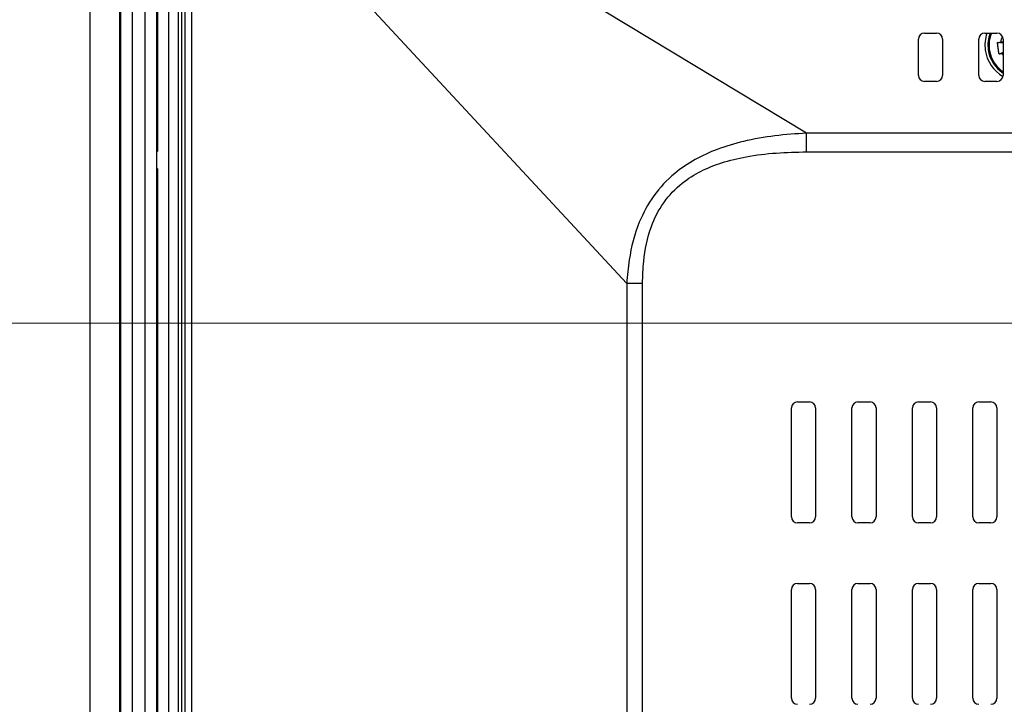
# Model space of a CAD drawing. Units: millimetres. Extents: x 34 to 1240, y 32 to 865.
# Drawn here: x 829 to 910, y 470 to 527 of the extents above; entities that cross this region are included whole.
import ezdxf

# ---------------------------------------------------------------- set-up
doc = ezdxf.new("R2010")
doc.units = ezdxf.units.MM
doc.header["$LTSCALE"] = 3
for name, color, linetype, lineweight in [('Visible Tangent Edges(TDC)', 179, 'Continuous', 25), ('寸法(TDC)', 179, 'Continuous', 9), ('表示ｴｯｼﾞ(TDC)', 7, 'Continuous', 25), ('記号(TDC)', 7, 'Continuous', 18)]:
    doc.layers.add(name, color=color, linetype=linetype, lineweight=lineweight)
doc.styles.add('TDC', font='txt')
doc.dimstyles.new('TDC', dxfattribs={"dimscale": 3, "dimtxt": 2.4, "dimasz": 2.5, "dimexe": 1, "dimexo": 1, "dimgap": 0.4, "dimtad": 1, "dimrnd": 1e-08, "dimdsep": 46, "dimtxsty": 'TDC', "dimcen": 0.09, "dimdle": 10, "dimclrd": 179, "dimclre": 179, "dimclrt": 179, "dimazin": 2, "dimtfac": 0.625, "dimtmove": 0, "dimatfit": 3, "dimfxl": 1, "dimtolj": 1, "dimlwd": 9, "dimlwe": 9, "dimarcsym": 0})
doc.dimstyles.new('TDC$7', dxfattribs={"dimscale": 3, "dimtxt": 2.4, "dimasz": 2.5, "dimexe": 1, "dimexo": 1, "dimgap": 0.4, "dimtad": 1, "dimrnd": 1e-08, "dimdsep": 46, "dimtxsty": 'TDC', "dimcen": 0.09, "dimdle": 10, "dimclrd": 179, "dimclre": 179, "dimclrt": 179, "dimazin": 2, "dimtfac": 0.625, "dimtmove": 0, "dimatfit": 3, "dimfxl": 1, "dimtolj": 1, "dimlwd": 9, "dimlwe": 9, "dimarcsym": 0})

# ---------------------------------------------------------------- blocks, each defined once
blk = doc.blocks.new('*D78')
at = {"layer": 'Defpoints', "color": 0, "linetype": 'Continuous'}
for p in [(806.349, 501.687), (934.774, 501.687), (934.774, 401.687)]:
    blk.add_point(p, dxfattribs=at)
at = {"layer": '寸法(TDC)', "color": 179, "linetype": 'Continuous', "lineweight": 9}
for p, q in [((931.774, 501.687), (803.349, 501.687)), ((806.349, 409.187), (806.349, 494.187)), ((931.774, 401.687), (803.349, 401.687))]:
    blk.add_line(p, q, dxfattribs=at)
at = {"layer": '寸法(TDC)', "color": 179, "linetype": 'Continuous'}
for points in [[(805.099, 494.187), (807.599, 494.187), (806.349, 501.687)], [(805.099, 409.187), (807.599, 409.187), (806.349, 401.687)]]:
    blk.add_solid(points, dxfattribs=at)
at = {"layer": '寸法(TDC)', "color": 179, "linetype": 'Continuous', "lineweight": 9, "insert": (797.949, 437.989), "char_height": 7.2, "attachment_point": 1, "rotation": 90, "style": 'TDC'}
blk.add_mtext('\\A1;100{\\H4.5;±0.5}', dxfattribs=at)

msp = doc.modelspace()

# ---------------------------------------------------------------- linework, layer by layer
at = {"layer": 'Visible Tangent Edges(TDC)'}
for p, q in [((893.5926, 517.4), (851.576, 542.7942)), ((848.4537, 537.5935), (878.7296, 504.9804)), ((842.1774, 537.0345), (842.1774, 369.5199)), ((842.7407, 370.5373), (842.7407, 537.0345)), ((909.8492, 524.9627), (909.8382, 524.9647)), ((987.0042, 517.4), (893.5926, 517.4)), ((893.5926, 515.8565), (893.5926, 517.4)), ((893.5926, 515.8565), (986.9917, 515.8565)), ((878.7296, 504.9804), (878.7296, 371.1462)), ((880.0377, 504.9804), (878.7296, 504.9804)), ((880.0377, 371.1532), (880.0377, 504.9804))]:
    msp.add_line(p, q, dxfattribs=at)
for radius, start, end in [(2.6586, 157.905491, 235.653021), (1.7137, 154.999047, 171.621551), (1.7137, 204.456191, 208.918685)]:
    msp.add_arc((911.3492, 524.6875), radius, start, end, dxfattribs=at)
for points, knots in [([(893.5926, 517.4), (891.8658, 517.3222), (890.1011, 517.1329), (887.6424, 516.5488), (886.9211, 516.3362), (884.9742, 515.6027), (883.7439, 514.9495), (882.0474, 513.5427), (881.4618, 512.9205), (880.4742, 511.5479), (880.0773, 510.8095), (879.3538, 509.0339), (879.0916, 507.9886), (878.8265, 506.2886), (878.7633, 505.6317), (878.7296, 504.9804)], [-1.9954226, -1.9954226, -1.9954226, -1.9954226, -1.4965669, -1.4965669, -1.2873168, -1.2873168, -0.9222662, -0.9222662, -0.6995277, -0.6995277, -0.4767893, -0.4767893, -0.1837964, -0.1837964, 0, 0, 0, 0]), ([(880.0377, 504.9804), (880.0377, 505.5931), (880.0647, 506.2084), (880.2295, 507.7928), (880.4232, 508.7589), (881.0143, 510.3807), (881.3507, 511.0484), (882.2133, 512.2746), (882.7355, 512.8222), (884.2726, 514.0409), (885.4104, 514.5841), (887.2331, 515.1692), (887.9127, 515.3318), (890.2406, 515.7587), (891.9297, 515.8565), (893.5926, 515.8565)], [0, 0, 0, 0, 0.1837964, 0.1837964, 0.4767893, 0.4767893, 0.6995277, 0.6995277, 0.9222662, 0.9222662, 1.2873168, 1.2873168, 1.4965669, 1.4965669, 1.9954226, 1.9954226, 1.9954226, 1.9954226])]:
    msp.add_open_spline(points, degree=3, knots=knots, dxfattribs=at)
at = {"layer": '表示ｴｯｼﾞ(TDC)'}
for p, q in [((834.3492, 308.1875), (834.3492, 552.1875)), ((836.7968, 311.6875), (836.7968, 548.6875)), ((836.8492, 548.6875), (836.8492, 311.6875)), ((837.8492, 311.6875), (837.8492, 548.6875)), ((838.8492, 548.1875), (838.8492, 312.1875)), ((839.8492, 312.1875), (839.8492, 548.1875)), ((839.9015, 548.1875), (839.9015, 515.908)), ((840.8492, 316.6875), (840.8492, 543.6875)), ((841.6593, 316.6875), (841.6593, 543.6875)), ((841.9085, 543.6747), (841.9085, 316.7021)), ((903.3492, 525.6875), (904.3492, 525.6875)), ((908.3492, 525.6875), (909.3492, 525.6875)), ((902.8492, 522.1875), (902.8492, 525.1875)), ((904.8492, 525.1875), (904.8492, 522.1875)), ((907.8492, 522.1875), (907.8492, 525.1875)), ((909.8492, 524.8451), (909.3944, 524.8928)), ((909.8492, 525.1875), (909.8492, 522.1875)), ((909.8492, 524.0792), (909.5277, 523.9488)), ((904.3492, 521.6875), (903.3492, 521.6875)), ((909.3492, 521.6875), (908.3492, 521.6875)), ((839.9015, 514.467), (839.9015, 345.908)), ((892.8492, 495.1875), (893.8492, 495.1875)), ((897.8492, 495.1875), (898.8492, 495.1875)), ((902.8492, 495.1875), (903.8492, 495.1875)), ((907.8492, 495.1875), (908.8492, 495.1875)), ((892.3492, 485.6875), (892.3492, 494.6875)), ((894.3492, 494.6875), (894.3492, 485.6875)), ((897.3492, 485.6875), (897.3492, 494.6875)), ((899.3492, 494.6875), (899.3492, 485.6875)), ((902.3492, 485.6875), (902.3492, 494.6875)), ((904.3492, 494.6875), (904.3492, 485.6875)), ((907.3492, 485.6875), (907.3492, 494.6875)), ((909.3492, 494.6875), (909.3492, 485.6875)), ((893.8492, 485.1875), (892.8492, 485.1875)), ((898.8492, 485.1875), (897.8492, 485.1875)), ((903.8492, 485.1875), (902.8492, 485.1875)), ((908.8492, 485.1875), (907.8492, 485.1875)), ((892.8492, 480.1875), (893.8492, 480.1875)), ((897.8492, 480.1875), (898.8492, 480.1875)), ((902.8492, 480.1875), (903.8492, 480.1875)), ((907.8492, 480.1875), (908.8492, 480.1875)), ((892.3492, 470.6875), (892.3492, 479.6875)), ((894.3492, 479.6875), (894.3492, 470.6875)), ((897.3492, 470.6875), (897.3492, 479.6875)), ((899.3492, 479.6875), (899.3492, 470.6875)), ((902.3492, 470.6875), (902.3492, 479.6875)), ((904.3492, 479.6875), (904.3492, 470.6875)), ((907.3492, 470.6875), (907.3492, 479.6875)), ((909.3492, 479.6875), (909.3492, 470.6875))]:
    msp.add_line(p, q, dxfattribs=at)
for centre, radius, start, end in [((903.3492, 525.1875), 0.5, 90, 180), ((904.3492, 525.1875), 0.5, 0, 90), ((908.3492, 525.1875), 0.5, 90, 180), ((911.3492, 524.6875), 3, 160.528779, 188.038871), ((911.3492, 524.6875), 2.75, 158.676314, 188.038871), ((909.3492, 525.1875), 0.5, 0, 90), ((911.3492, 524.6875), 3, 188.038871, 239.807324), ((911.3492, 524.6875), 2.75, 188.038871, 236.944269), ((903.3492, 522.1875), 0.5, 180, 270), ((904.3492, 522.1875), 0.5, 270, 0), ((908.3492, 522.1875), 0.5, 180, 270), ((909.3492, 522.1875), 0.5, 270, 0), ((840.2492, 515.1875), 0.8, 115.75625, 120), ((840.2492, 515.1875), 0.8, 240, 244.24375), ((892.8492, 494.6875), 0.5, 90, 180), ((893.8492, 494.6875), 0.5, 0, 90), ((897.8492, 494.6875), 0.5, 90, 180), ((898.8492, 494.6875), 0.5, 0, 90), ((902.8492, 494.6875), 0.5, 90, 180), ((903.8492, 494.6875), 0.5, 0, 90), ((907.8492, 494.6875), 0.5, 90, 180), ((908.8492, 494.6875), 0.5, 0, 90), ((892.8492, 485.6875), 0.5, 180, 270), ((893.8492, 485.6875), 0.5, 270, 0), ((897.8492, 485.6875), 0.5, 180, 270), ((898.8492, 485.6875), 0.5, 270, 0), ((902.8492, 485.6875), 0.5, 180, 270), ((903.8492, 485.6875), 0.5, 270, 0), ((907.8492, 485.6875), 0.5, 180, 270), ((908.8492, 485.6875), 0.5, 270, 0), ((892.8492, 479.6875), 0.5, 90, 180), ((893.8492, 479.6875), 0.5, 0, 90), ((897.8492, 479.6875), 0.5, 90, 180), ((898.8492, 479.6875), 0.5, 0, 90), ((902.8492, 479.6875), 0.5, 90, 180), ((903.8492, 479.6875), 0.5, 0, 90), ((907.8492, 479.6875), 0.5, 90, 180), ((908.8492, 479.6875), 0.5, 0, 90), ((892.8492, 470.6875), 0.5, 180, 270), ((893.8492, 470.6875), 0.5, 270, 0), ((897.8492, 470.6875), 0.5, 180, 270), ((898.8492, 470.6875), 0.5, 270, 0), ((902.8492, 470.6875), 0.5, 180, 270), ((903.8492, 470.6875), 0.5, 270, 0), ((907.8492, 470.6875), 0.5, 180, 270), ((908.8492, 470.6875), 0.5, 270, 0)]:
    msp.add_arc(centre, radius, start, end, dxfattribs=at)
for points in [[(909.3944, 524.8928), (909.4364, 524.901), (909.5216, 524.9165), (909.6093, 524.9305), (909.6538, 524.9372)], [(909.5277, 523.9488), (909.5084, 524.0529), (909.4735, 524.262), (909.429, 524.5771), (909.4047, 524.7875), (909.3944, 524.8928)], [(909.6538, 524.9372), (909.6857, 524.942), (909.7484, 524.9513), (909.8087, 524.9603), (909.8382, 524.9647)], [(909.8382, 524.9647), (909.8419, 524.9652), (909.8455, 524.9658), (909.8492, 524.9664)], [(909.7892, 523.978), (909.7447, 523.9721), (909.6565, 523.9613), (909.5703, 523.9526), (909.5277, 523.9488)], [(909.8492, 523.986), (909.8295, 523.9834), (909.8095, 523.9807), (909.7892, 523.978)]]:
    msp.add_open_spline(points, degree=3, dxfattribs=at)

# ---------------------------------------------------------------- dimensions: what is measured, and where the dimension line sits
at = {"layer": '寸法(TDC)', "color": 179, "linetype": 'Continuous', "lineweight": 9}
dim = msp.add_linear_dim(base=(806.3492, 501.6875), p1=(934.7742, 401.6875), p2=(934.7742, 501.6875), angle=90, dimstyle='TDC', override={"dimgap": 0.4, "dimdec": 2, "dimtol": 1, "dimlim": 0, "dimtp": 0.5, "dimtm": 0.5, "dimtdec": 2, "dimtofl": 0, "dimatfit": 1}, dxfattribs=at)
dim.commit()
dim.dimension.update_dxf_attribs({"geometry": '*D78', "text_midpoint": (806.3492, 451.6875), "dimtype": 160})

# ---------------------------------------------------------------- leaders
at = {"layer": '記号(TDC)', "color": 179, "linetype": 'Continuous', "lineweight": 9, "annotation_type": 0, "has_hookline": 1, "hookline_direction": 1, "text_width": 96.7919}
msp.add_leader([(939.2721, 504.5972), (885.5518, 594.8434), (878.0518, 594.8434)], dimstyle='TDC$7', override={"dimgap": 0, "dimtad": 1}, dxfattribs=at)

doc.saveas('drawing.dxf')
